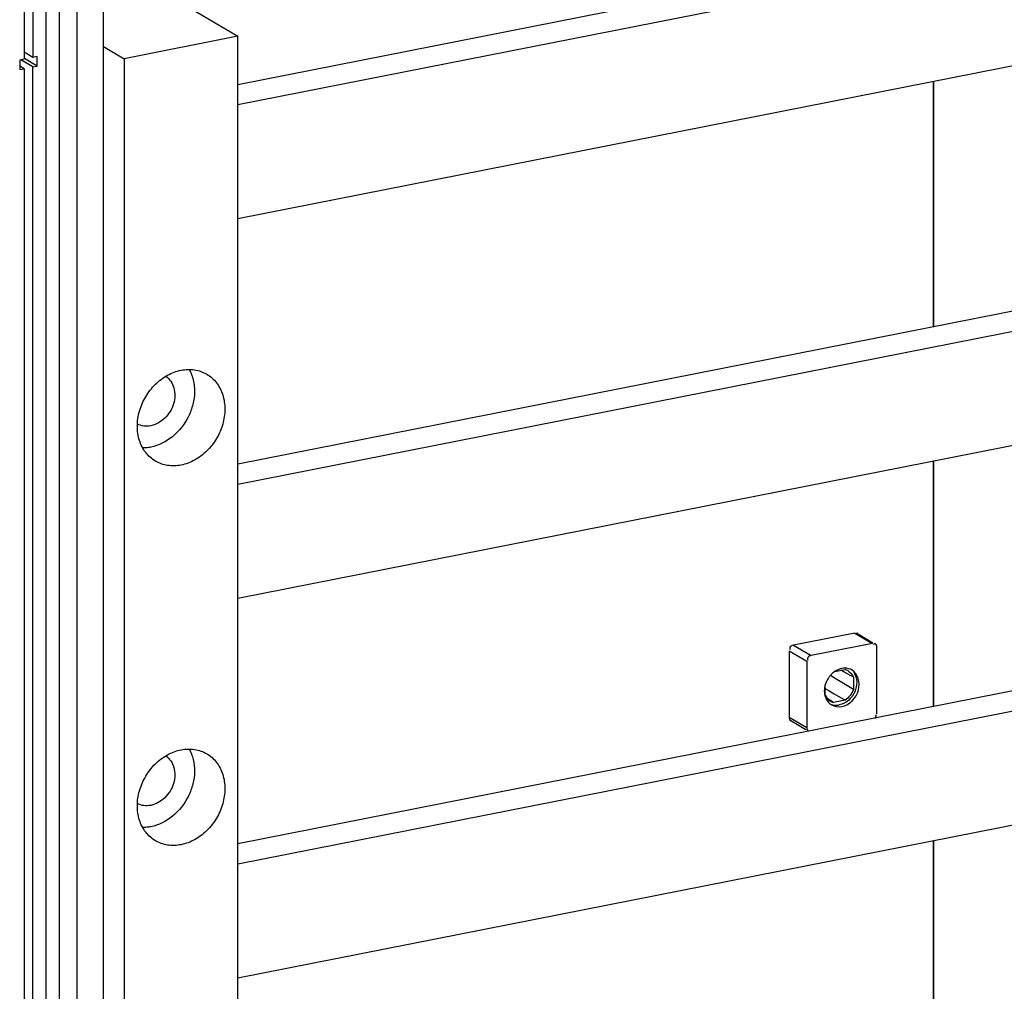
# Model space of a CAD drawing. Units: millimetres. Extents: x 0 to 1189, y 0 to 841.
# Drawn here: x 142 to 152, y 50 to 60 of the extents above; entities that cross this region are included whole.
import ezdxf

# ---------------------------------------------------------------- set-up
doc = ezdxf.new("R2010")
doc.units = ezdxf.units.MM
doc.header["$LTSCALE"] = 65.395
for name, color, linetype in [('KASTEN-ENDSTDXF_CONTINUOUS_LINE', 7, 'CONTINUOUS'), ('S_-605-01FF_DXF_CONTINUOUS_LINE', 7, 'CONTINUOUS'), ('SAMMELSCHIENDXF_CONTINUOUS_LINE', 7, 'CONTINUOUS')]:
    doc.layers.add(name, color=color, linetype=linetype)

msp = doc.modelspace()

# ---------------------------------------------------------------- linework, layer by layer
at = {"layer": 'KASTEN-ENDSTDXF_CONTINUOUS_LINE', "color": 7, "linetype": 'CONTINUOUS'}
for p, q in [((142.19421, 61.92669), (142.19421, 59.29555)), ((142.28082, 61.94379), (142.28082, 59.31265)), ((142.41072, 60.72435), (142.41072, 36.15138)), ((142.72053, 36.17307), (142.72053, 60.74603)), ((142.98034, 36.24786), (142.98034, 60.77384)), ((142.28082, 59.31265), (142.19421, 59.36395)), ((142.19421, 59.29555), (142.15091, 59.287)), ((142.15091, 59.287), (142.15091, 59.19303)), ((142.28082, 59.21868), (142.16185, 59.28916)), ((142.32412, 59.22723), (142.198, 59.30194)), ((142.32412, 59.3212), (142.28082, 59.31265)), ((142.32412, 59.22723), (142.32412, 59.3212)), ((142.19421, 59.20158), (142.15091, 59.22723)), ((142.15091, 59.19303), (142.19421, 59.20158)), ((142.19421, 59.20158), (142.19421, 37.58865)), ((142.28082, 59.21868), (142.32412, 59.22723)), ((142.28082, 37.60575), (142.28082, 59.21868)), ((151.1962, 59.07738), (151.1962, 56.6437)), ((151.1962, 56.6437), (151.1962, 59.07738)), ((151.1962, 55.31861), (151.1962, 52.88493)), ((151.1962, 52.88493), (151.1962, 55.31861)), ((150.41678, 53.61335), (149.81056, 53.49364)), ((150.44226, 53.60938), (150.59666, 53.51792)), ((150.59178, 53.50968), (149.98556, 53.38997)), ((149.76726, 53.43811), (149.76726, 52.78032)), ((150.63508, 52.81346), (150.63508, 53.47124)), ((149.94226, 53.33444), (149.94226, 52.67665)), ((150.21848, 53.23113), (150.32082, 53.25133)), ((150.2846, 53.24418), (150.30513, 53.23277)), ((150.30513, 53.23277), (150.36489, 53.19955)), ((150.18218, 53.18887), (150.17517, 53.19314)), ((150.20755, 53.17339), (150.18218, 53.18887)), ((150.4031, 53.05428), (150.20755, 53.17339)), ((150.36489, 53.19955), (150.4031, 53.1783)), ((150.4031, 53.1783), (150.4031, 53.05428)), ((150.1229, 53.06487), (150.15255, 53.04749)), ((150.12424, 52.99921), (150.12424, 53.0988)), ((150.15255, 53.04749), (150.21447, 53.01117)), ((150.20652, 52.92618), (150.14498, 52.96474)), ((150.32082, 52.94875), (150.20652, 52.92618)), ((150.21447, 53.01117), (150.32082, 52.94875)), ((149.78507, 52.74585), (149.93177, 52.65895)), ((151.1962, 51.55984), (151.1962, 49.12616)), ((151.1962, 49.12616), (151.1962, 51.55984))]:
    msp.add_line(p, q, dxfattribs=at)
at = {"layer": 'KASTEN-ENDSTDXF_CONTINUOUS_LINE', "color": 9, "linetype": 'CONTINUOUS'}
for p, q in [((142.54553, 36.27674), (142.54553, 60.8497)), ((150.41678, 53.61335), (150.59178, 53.50968)), ((149.76726, 53.43811), (149.94226, 53.33444)), ((149.81056, 53.49364), (149.98556, 53.38997)), ((149.76726, 52.78032), (149.94226, 52.67665))]:
    msp.add_line(p, q, dxfattribs=at)
at = {"layer": 'KASTEN-ENDSTDXF_CONTINUOUS_LINE', "color": 7, "linetype": 'CONTINUOUS'}
for centre, radius, start, end in [((150.31989, 53.10467), 0.16028, 90.251415, 101.233402), ((150.29253, 53.13683), 0.11795, 66.880547, 76.121082), ((150.2932, 53.13843), 0.11621, 60.559628, 66.875424), ((150.35796, 53.03316), 0.24314, 137.976719, 146.165129), ((150.32891, 53.03953), 0.21344, 171.006455, 179.942859), ((150.34327, 53.0373), 0.22798, 164.330974, 171.014835), ((150.25604, 53.01809), 0.13533, 222.33213, 234.439668), ((150.23423, 53.03923), 0.11638, 238.204249, 250.725218), ((150.23491, 53.04103), 0.1183, 250.702619, 256.113679), ((150.25399, 53.01545), 0.13199, 234.495831, 239.317282)]:
    msp.add_arc(centre, radius, start, end, dxfattribs=at)
for points, knots in [([(150.44276, 53.61139), (150.44015, 53.61186), (150.43324, 53.61035), (150.42825, 53.60581), (150.42554, 53.60297)], [0, 0, 0, 0, 0.4034388, 1, 1, 1, 1]), ([(150.61776, 53.50772), (150.61515, 53.50819), (150.60824, 53.50668), (150.60325, 53.50214), (150.60054, 53.4993)], [0, 0, 0, 0, 0.4034388, 1, 1, 1, 1]), ([(150.63508, 53.47124), (150.63508, 53.47895), (150.63311, 53.49237), (150.62397, 53.50658), (150.61776, 53.50772)], [0, 0, 0, 0, 0.5496561, 1, 1, 1, 1]), ([(149.81056, 53.49364), (149.79521, 53.49061), (149.76701, 53.47706), (149.77493, 53.45395), (149.77842, 53.44982)], [0, 0, 0, 0, 0.7431174, 1, 1, 1, 1]), ([(149.98556, 53.38997), (149.97021, 53.38694), (149.94201, 53.3734), (149.94993, 53.35028), (149.95342, 53.34616)], [0, 0, 0, 0, 0.7431174, 1, 1, 1, 1]), ([(150.28867, 53.26189), (150.28351, 53.26087), (150.27319, 53.25832), (150.26314, 53.25486), (150.25815, 53.2529)], [0, 0, 0, 0, 0.4946618, 1, 1, 1, 1]), ([(150.40767, 53.2216), (150.44431, 53.16934), (150.44354, 53.01336), (150.32916, 52.91375), (150.26367, 52.90082)], [0, 0, 0, 0, 0.4887778, 1, 1, 1, 1]), ([(150.28867, 52.88601), (150.36427, 52.90094), (150.49509, 53.02381), (150.45015, 53.21069), (150.3907, 53.24596)], [0, 0, 0, 0, 0.5271062, 1, 1, 1, 1]), ([(150.38333, 53.21176), (150.3874, 53.20679), (150.39485, 53.19607), (150.40062, 53.18438), (150.4031, 53.1783)], [0, 0, 0, 0, 0.4946922, 1, 1, 1, 1]), ([(150.11547, 53.03975), (150.11547, 53.03433), (150.11589, 53.02357), (150.11721, 53.01289), (150.11809, 53.00763)], [0, 0, 0, 0, 0.5042828, 1, 1, 1, 1]), ([(150.11809, 53.00763), (150.11896, 53.00247), (150.12112, 52.9923), (150.12417, 52.98237), (150.12591, 52.97753)], [0, 0, 0, 0, 0.504499, 1, 1, 1, 1]), ([(150.22925, 52.8978), (150.23497, 52.89767), (150.24652, 52.89806), (150.25796, 52.89969), (150.26367, 52.90082)], [0, 0, 0, 0, 0.4960703, 1, 1, 1, 1]), ([(149.76726, 52.78032), (149.76726, 52.77262), (149.76922, 52.7592), (149.77836, 52.74498), (149.78457, 52.74385)], [0, 0, 0, 0, 0.5496561, 1, 1, 1, 1]), ([(150.61584, 52.7685), (150.62111, 52.77225), (150.63204, 52.7818), (150.62798, 52.79693), (150.62392, 52.80174)], [0, 0, 0, 0, 0.5065362, 1, 1, 1, 1]), ([(149.94226, 52.67665), (149.94226, 52.66895), (149.94422, 52.65553), (149.95336, 52.64131), (149.95957, 52.64018)], [0, 0, 0, 0, 0.5496561, 1, 1, 1, 1])]:
    msp.add_open_spline(points, degree=3, knots=knots, dxfattribs=at)
for points in [[(150.21821, 53.23173), (150.20324, 53.22153), (150.18947, 53.20938), (150.17733, 53.19593)], [(150.25815, 53.2529), (150.24412, 53.24741), (150.23067, 53.2402), (150.21821, 53.23173)], [(150.3907, 53.24596), (150.36949, 53.25855), (150.34385, 53.26503), (150.31919, 53.26496)], [(150.35032, 53.23964), (150.36286, 53.23255), (150.37421, 53.2229), (150.38333, 53.21176)], [(150.15599, 53.16855), (150.14173, 53.1473), (150.13066, 53.12351), (150.12377, 53.09887)], [(150.4031, 53.05428), (150.3883, 53.0122), (150.35835, 52.97286), (150.32082, 52.94875)], [(150.12424, 52.99921), (150.13386, 52.97563), (150.15127, 52.95374), (150.17291, 52.94031)], [(150.12591, 52.97753), (150.13254, 52.95907), (150.14277, 52.94144), (150.15599, 52.92695)], [(150.17346, 52.91051), (150.19076, 52.90247), (150.21018, 52.89823), (150.22925, 52.8978)], [(150.18664, 52.90193), (150.21624, 52.88437), (150.2549, 52.87934), (150.28867, 52.88601)]]:
    msp.add_open_spline(points, degree=3, dxfattribs=at)
at = {"layer": 'S_-605-01FF_DXF_CONTINUOUS_LINE', "color": 7, "linetype": 'CONTINUOUS'}
for p, q in [((143.56133, 59.96638), (144.31133, 59.52208)), ((144.31133, 59.52208), (143.1855, 59.29977)), ((144.31133, 40.91617), (144.31133, 59.52208)), ((142.98034, 59.4213), (143.1855, 59.29977)), ((143.1855, 59.29977), (143.1855, 40.69385))]:
    msp.add_line(p, q, dxfattribs=at)
for points, knots in [([(143.49357, 55.31594), (143.45685, 55.3377), (143.38999, 55.39768), (143.32831, 55.52052), (143.30833, 55.66377), (143.33066, 55.81366), (143.3925, 55.95663), (143.48809, 56.07966), (143.60862, 56.17137), (143.70178, 56.20676), (143.74841, 56.21597)], [0, 0, 0, 0, 0.1103778, 0.2256909, 0.3485718, 0.4785831, 0.6128163, 0.7470576, 0.8770907, 1, 1, 1, 1]), ([(143.8287, 56.22363), (143.84695, 56.19086), (143.87448, 56.11762), (143.8861, 55.99858), (143.86902, 55.87504), (143.80993, 55.71566), (143.67924, 55.54749), (143.52624, 55.46936), (143.44841, 55.454)], [0, 0, 0, 0, 0.1153107, 0.2369015, 0.3641881, 0.4952536, 0.7561551, 1, 1, 1, 1]), ([(143.59599, 56.15581), (143.61535, 56.14305), (143.65017, 56.10885), (143.68134, 56.04095), (143.69021, 55.96279), (143.67192, 55.85424), (143.59934, 55.73318), (143.49981, 55.67558), (143.44841, 55.66543)], [0, 0, 0, 0, 0.1110331, 0.2273632, 0.3512542, 0.4820384, 0.7491416, 1, 1, 1, 1]), ([(143.74841, 56.21597), (143.79225, 56.22462), (143.88164, 56.22796), (143.96646, 56.1981), (144.00325, 56.17631)], [0, 0, 0, 0, 0.5109683, 1, 1, 1, 1]), ([(144.00325, 56.17631), (144.03998, 56.15455), (144.10683, 56.09457), (144.16851, 55.97172), (144.1885, 55.82847), (144.16616, 55.67858), (144.10432, 55.53562), (144.00873, 55.41259), (143.8882, 55.32088), (143.79504, 55.28548), (143.74841, 55.27628)], [0, 0, 0, 0, 0.1103778, 0.2256909, 0.3485718, 0.4785831, 0.6128163, 0.7470576, 0.8770907, 1, 1, 1, 1]), ([(143.44841, 55.66543), (143.42576, 55.66095), (143.37969, 55.6588), (143.33548, 55.6726), (143.31593, 55.68294)], [0, 0, 0, 0, 0.5108052, 1, 1, 1, 1]), ([(143.44841, 55.454), (143.44172, 55.45267), (143.41521, 55.4481), (143.38823, 55.44614), (143.36816, 55.44629)], [0, 0, 0, 0, 0.2536454, 1, 1, 1, 1]), ([(143.74841, 55.27628), (143.70458, 55.26762), (143.61518, 55.26429), (143.53036, 55.29415), (143.49357, 55.31594)], [0, 0, 0, 0, 0.5109683, 1, 1, 1, 1]), ([(143.49357, 51.55717), (143.45685, 51.57893), (143.38999, 51.63891), (143.32831, 51.76175), (143.30833, 51.905), (143.33066, 52.05489), (143.3925, 52.19785), (143.48809, 52.32089), (143.60862, 52.4126), (143.70178, 52.44799), (143.74841, 52.4572)], [0, 0, 0, 0, 0.1103778, 0.2256909, 0.3485718, 0.4785831, 0.6128163, 0.7470576, 0.8770907, 1, 1, 1, 1]), ([(143.8287, 52.46486), (143.84695, 52.43209), (143.87448, 52.35885), (143.8861, 52.23981), (143.86902, 52.11627), (143.80993, 51.95689), (143.67924, 51.78872), (143.52624, 51.71059), (143.44841, 51.69523)], [0, 0, 0, 0, 0.1153107, 0.2369015, 0.3641881, 0.4952536, 0.7561551, 1, 1, 1, 1]), ([(143.74841, 52.4572), (143.79225, 52.46585), (143.88164, 52.46919), (143.96646, 52.43933), (144.00325, 52.41753)], [0, 0, 0, 0, 0.5109683, 1, 1, 1, 1]), ([(143.59599, 52.39704), (143.61535, 52.38428), (143.65017, 52.35008), (143.68134, 52.28218), (143.69021, 52.20402), (143.67192, 52.09547), (143.59934, 51.97441), (143.49981, 51.9168), (143.44841, 51.90666)], [0, 0, 0, 0, 0.1110331, 0.2273632, 0.3512542, 0.4820384, 0.7491416, 1, 1, 1, 1]), ([(144.00325, 52.41753), (144.03998, 52.39578), (144.10683, 52.3358), (144.16851, 52.21295), (144.1885, 52.0697), (144.16616, 51.91981), (144.10432, 51.77685), (144.00873, 51.65382), (143.8882, 51.56211), (143.79504, 51.52671), (143.74841, 51.51751)], [0, 0, 0, 0, 0.1103778, 0.2256909, 0.3485718, 0.4785831, 0.6128163, 0.7470576, 0.8770907, 1, 1, 1, 1]), ([(143.44841, 51.90666), (143.42576, 51.90218), (143.37969, 51.90003), (143.33548, 51.91383), (143.31593, 51.92417)], [0, 0, 0, 0, 0.5108052, 1, 1, 1, 1]), ([(143.44841, 51.69523), (143.44172, 51.6939), (143.41521, 51.68933), (143.38823, 51.68737), (143.36816, 51.68752)], [0, 0, 0, 0, 0.2536454, 1, 1, 1, 1]), ([(143.74841, 51.51751), (143.70458, 51.50885), (143.61518, 51.50552), (143.53036, 51.53538), (143.49357, 51.55717)], [0, 0, 0, 0, 0.5109683, 1, 1, 1, 1])]:
    msp.add_open_spline(points, degree=3, knots=knots, dxfattribs=at)
at = {"layer": 'SAMMELSCHIENDXF_CONTINUOUS_LINE', "color": 7, "linetype": 'CONTINUOUS'}
for p, q in [((161.69966, 62.47655), (144.31133, 59.04295)), ((144.31133, 58.84548), (161.98107, 62.33465)), ((144.31133, 57.71785), (161.98107, 61.20702)), ((161.69966, 58.71777), (144.31133, 55.28418)), ((144.31133, 55.08671), (161.98107, 58.57588)), ((144.31133, 53.95908), (161.98107, 57.44825)), ((161.69966, 54.959), (144.31133, 51.52541)), ((144.31133, 51.32794), (161.98107, 54.81711)), ((144.31133, 50.20031), (161.98107, 53.68948))]:
    msp.add_line(p, q, dxfattribs=at)

doc.saveas('drawing.dxf')
